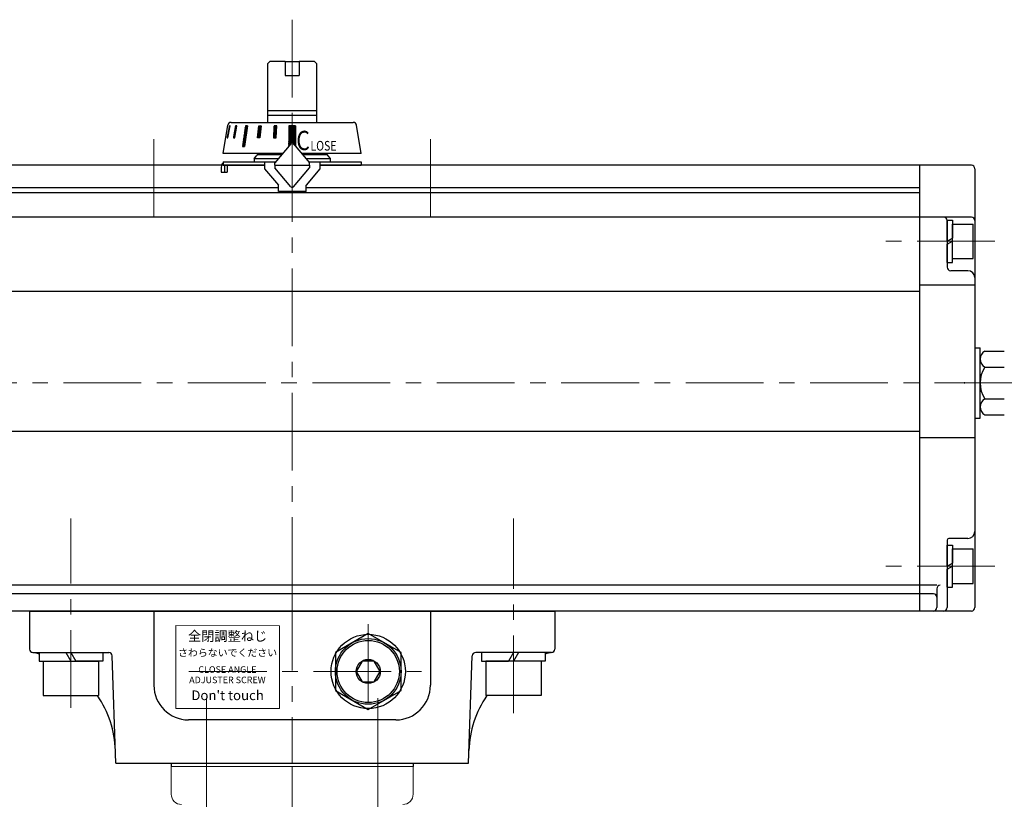
# Model space of a CAD drawing. Extents: x 2255 to 2931, y 422 to 1148.
# Drawn here: x 2404 to 2689, y 675 to 900 of the extents above; entities that cross this region are included whole.
import ezdxf

# ---------------------------------------------------------------- set-up
doc = ezdxf.new("R2010")
doc.units = 0
doc.header["$LTSCALE"] = 3
doc.header["$MEASUREMENT"] = 0
doc.linetypes.add('CENTER', pattern=[12, 9, -1, 1, -1])
doc.linetypes.add('中心線', pattern=[12, 7.5, -1.5, 1.5, -1.5])
doc.layers.get('0').update_dxf_attribs({"linetype": 'CONTINUOUS'})
doc.layers.get('Defpoints').update_dxf_attribs({"color": 252, "linetype": 'CONTINUOUS'})
for name, color, linetype, lineweight in [('1', 2, 'CONTINUOUS', 20), ('中心線', 4, '中心線', 13), ('７G_KQ2L06-02AS', 153, 'CONTINUOUS', 25)]:
    doc.layers.add(name, color=color, linetype=linetype, lineweight=lineweight)
doc.layers.add('2', color=7, linetype='CONTINUOUS')
doc.layers.add('シリンダ', color=85, linetype='CONTINUOUS')
doc.styles.add('MS_P_Gothic', font='MS PGothic.ttf')
doc.styles.get("Standard").update_dxf_attribs({"font": 'simplex.shx', "bigfont": 'BIGFONT.shx'})
doc.styles.add('丸ゴチック', font='HGRSMP.TTF')

# ---------------------------------------------------------------- blocks, each defined once
blk = doc.blocks.new('HSNH107S10')
for p, q in [((0, 9.2), (-2.5, 9.2)), ((-2.5, 9.2), (-2.5, 0)), ((0, 9.2), (0, 1.44)), ((-2.5, 8), (-12.5, 8)), ((-12.5, 8), (-12.5, -8)), ((-2.5, 8), (-2.5, -8)), ((0, 1.44), (-2.5, 0)), ((0, 0), (-2.5, -1.44)), ((0, 0), (0, -9.2)), ((-2.5, -9.2), (-2.5, -1.44)), ((-2.5, -8), (-12.5, -8)), ((0, -9.2), (-2.5, -9.2))]:
    blk.add_line(p, q)
at = {"flags": 3}
for tag, p in [('OBJNAME', (0, 0)), ('PARAM', (0, -1))]:
    blk.add_attdef(tag, p, '', height=1, dxfattribs=at)

msp = doc.modelspace()

# ---------------------------------------------------------------- linework, layer by layer
at = {"layer": '1', "linetype": 'CENTER', "lineweight": 13}
for p, q in [((2458.015, 692.297), (2458.015, 663.147)), ((2507.515, 692.297), (2507.515, 663.147)), ((2482.765, 444.337), (2482.765, 684.277))]:
    msp.add_line(p, q, dxfattribs=at)
at = {"layer": '1'}
for p, q in [((2447.765, 684.277), (2517.765, 684.277)), ((2447.765, 676.277), (2447.765, 684.277)), ((2517.765, 676.277), (2517.765, 684.277))]:
    msp.add_line(p, q, dxfattribs=at)
for centre, start, end in [((2450.765, 676.277), 180, 270), ((2514.765, 676.277), 270, 0)]:
    msp.add_arc(centre, 3, start, end, dxfattribs=at)
at = {"layer": '2'}
msp.add_line((2447.765, 685.277), (2517.765, 685.277), dxfattribs=at)
at = {"layer": 'Defpoints'}
msp.add_line((2680.265, 801.856), (2680.265, 788.699), dxfattribs=at)
at = {"layer": 'シリンダ'}
for p, q in [((2475.765, 887.777), (2476.265, 888.277)), ((2475.765, 870.677), (2475.765, 887.777)), ((2480.765, 888.277), (2476.265, 888.277)), ((2480.765, 888.277), (2480.765, 884.277)), ((2480.765, 888.277), (2484.765, 888.277)), ((2484.765, 888.277), (2484.765, 884.277)), ((2489.265, 888.277), (2484.765, 888.277)), ((2489.265, 888.277), (2489.765, 887.777)), ((2489.765, 887.777), (2489.765, 870.677)), ((2480.765, 884.277), (2484.765, 884.277)), ((2475.765, 874.127), (2489.765, 874.127)), ((2475.765, 872.777), (2489.765, 872.777)), ((2462.765, 861.677), (2464.131, 869.842)), ((2465.117, 870.677), (2500.413, 870.677)), ((2481.765, 869.676), (2481.765, 863.763)), ((2483.765, 869.676), (2481.765, 869.676)), ((2483.765, 869.676), (2483.765, 863.763)), ((2502.765, 861.677), (2501.399, 869.842)), ((2480.015, 861.677), (2462.765, 861.677)), ((2471.765, 860.277), (2472.472, 860.984)), ((2471.765, 860.277), (2478.84, 860.277)), ((2472.058, 860.57), (2472.472, 860.984)), ((2479.679, 861.277), (2472.765, 861.277)), ((2502.765, 861.677), (2485.516, 861.677)), ((2492.765, 861.277), (2485.851, 861.277)), ((2486.69, 860.277), (2493.765, 860.277)), ((2664.265, 858.277), (2664.265, 729.277)), ((2679.265, 858.277), (2664.265, 858.277)), ((2664.265, 858.277), (2664.265, 729.277)), ((2680.265, 857.277), (2680.265, 730.277)), ((2679.265, 843.277), (2664.265, 843.277)), ((2672.265, 836.277), (2672.265, 842.377)), ((2672.265, 842.377), (2673.765, 842.377)), ((2672.265, 842.277), (2672.265, 828.777)), ((2673.765, 842.377), (2673.765, 837.143)), ((2673.765, 841.277), (2679.765, 841.277)), ((2673.765, 831.277), (2673.765, 841.277)), ((2679.765, 831.277), (2679.765, 841.277)), ((2664.265, 839.277), (2664.265, 833.277)), ((2673.765, 833.277), (2673.765, 839.277)), ((2672.265, 836.277), (2673.765, 837.143)), ((2672.265, 835.411), (2673.765, 836.277)), ((2672.265, 830.177), (2672.265, 835.411)), ((2673.765, 830.177), (2673.765, 836.277)), ((2672.265, 830.177), (2673.765, 830.177)), ((2673.765, 831.277), (2679.765, 831.277)), ((2678.265, 827.777), (2673.265, 827.777)), ((2680.265, 823.619), (2664.265, 823.619)), ((2681.765, 785.127), (2681.765, 805.427)), ((2681.765, 785.127), (2681.765, 805.427)), ((2683.149, 804.515), (2688.781, 804.515)), ((2681.765, 788.349), (2681.765, 802.205)), ((2683.149, 799.896), (2688.781, 799.896)), ((2683.149, 790.658), (2688.781, 790.658)), ((2683.149, 786.039), (2688.781, 786.039)), ((2680.265, 779.426), (2664.265, 779.426)), ((2672.265, 749.777), (2672.265, 730.277)), ((2678.265, 750.277), (2672.765, 750.277)), ((2672.265, 742.277), (2672.265, 748.377)), ((2672.265, 748.377), (2673.765, 748.377)), ((2673.765, 748.377), (2673.765, 743.143)), ((2673.765, 747.277), (2679.765, 747.277)), ((2673.765, 737.277), (2673.765, 747.277)), ((2679.765, 737.277), (2679.765, 747.277)), ((2672.265, 742.277), (2673.765, 743.143)), ((2672.265, 741.411), (2673.765, 742.277)), ((2672.265, 736.177), (2672.265, 741.411)), ((2673.765, 736.177), (2673.765, 742.277)), ((2669.265, 735.739), (2669.265, 730.277)), ((2672.265, 736.177), (2673.765, 736.177)), ((2673.765, 737.277), (2679.765, 737.277)), ((2679.265, 729.277), (2664.265, 729.277)), ((2504.765, 722.747), (2495.265, 717.262)), ((2514.265, 717.262), (2504.765, 722.747)), ((2495.265, 717.262), (2495.265, 706.292)), ((2514.265, 706.292), (2514.265, 717.262)), ((2495.265, 706.292), (2504.765, 700.807)), ((2504.765, 700.807), (2514.265, 706.292)), ((2447.765, 685.277), (2447.765, 684.277)), ((2517.765, 685.277), (2517.765, 684.277))]:
    msp.add_line(p, q, dxfattribs=at)
at = {"layer": 'シリンダ', "ltscale": 2}
for p, q in [((2464.603, 869.677), (2463.927, 866.177)), ((2464.134, 866.177), (2464.81, 869.677)), ((2464.609, 868.637), (2464.436, 868.811)), ((2464.616, 868.675), (2464.443, 868.848)), ((2464.624, 868.713), (2464.45, 868.886)), ((2464.631, 868.75), (2464.457, 868.924)), ((2464.638, 868.788), (2464.465, 868.961)), ((2464.645, 868.825), (2464.472, 868.999)), ((2464.653, 868.863), (2464.479, 869.037)), ((2464.66, 868.901), (2464.486, 869.074)), ((2464.667, 868.938), (2464.494, 869.112)), ((2464.674, 868.976), (2464.501, 869.149)), ((2464.682, 869.014), (2464.508, 869.187)), ((2464.689, 869.051), (2464.515, 869.225)), ((2464.696, 869.089), (2464.523, 869.262)), ((2464.704, 869.126), (2464.53, 869.3)), ((2464.711, 869.164), (2464.537, 869.338)), ((2464.718, 869.202), (2464.545, 869.375)), ((2464.725, 869.239), (2464.552, 869.413)), ((2464.733, 869.277), (2464.559, 869.451)), ((2464.74, 869.315), (2464.566, 869.488)), ((2464.747, 869.352), (2464.574, 869.526)), ((2464.754, 869.39), (2464.581, 869.563)), ((2464.762, 869.428), (2464.588, 869.601)), ((2464.769, 869.465), (2464.595, 869.639)), ((2464.81, 869.677), (2464.603, 869.677)), ((2464.776, 869.503), (2464.603, 869.676)), ((2464.784, 869.54), (2464.647, 869.677)), ((2464.791, 869.578), (2464.692, 869.677)), ((2464.798, 869.616), (2464.737, 869.677)), ((2464.805, 869.653), (2464.782, 869.677)), ((2466.374, 869.677), (2465.768, 866.177)), ((2466.168, 866.177), (2466.774, 869.677)), ((2466.566, 868.476), (2466.225, 868.817)), ((2466.573, 868.515), (2466.232, 868.855)), ((2466.579, 868.553), (2466.238, 868.894)), ((2466.586, 868.591), (2466.245, 868.932)), ((2466.593, 868.629), (2466.252, 868.97)), ((2466.599, 868.668), (2466.258, 869.009)), ((2466.606, 868.706), (2466.265, 869.047)), ((2466.613, 868.744), (2466.272, 869.085)), ((2466.619, 868.782), (2466.278, 869.123)), ((2466.626, 868.821), (2466.285, 869.162)), ((2466.632, 868.859), (2466.291, 869.2)), ((2466.639, 868.897), (2466.298, 869.238)), ((2466.646, 868.936), (2466.305, 869.276)), ((2466.652, 868.974), (2466.311, 869.315)), ((2466.659, 869.012), (2466.318, 869.353)), ((2466.666, 869.05), (2466.325, 869.391)), ((2466.672, 869.089), (2466.331, 869.43)), ((2466.679, 869.127), (2466.338, 869.468)), ((2466.685, 869.165), (2466.345, 869.506)), ((2466.692, 869.203), (2466.351, 869.544)), ((2466.699, 869.242), (2466.358, 869.583)), ((2466.705, 869.28), (2466.364, 869.621)), ((2466.712, 869.318), (2466.371, 869.659)), ((2466.774, 869.677), (2466.374, 869.677)), ((2466.719, 869.357), (2466.398, 869.677)), ((2466.725, 869.395), (2466.443, 869.677)), ((2466.732, 869.433), (2466.488, 869.677)), ((2466.738, 869.471), (2466.533, 869.677)), ((2466.745, 869.51), (2466.578, 869.677)), ((2466.752, 869.548), (2466.623, 869.677)), ((2466.758, 869.586), (2466.667, 869.677)), ((2466.765, 869.624), (2466.712, 869.677)), ((2466.772, 869.663), (2466.757, 869.677)), ((2469.262, 869.677), (2468.414, 863.677)), ((2469.828, 869.677), (2468.979, 863.677)), ((2469.637, 868.324), (2469.141, 868.82)), ((2469.642, 868.364), (2469.147, 868.859)), ((2469.648, 868.403), (2469.152, 868.899)), ((2469.653, 868.442), (2469.158, 868.938)), ((2469.659, 868.482), (2469.163, 868.977)), ((2469.665, 868.521), (2469.169, 869.017)), ((2469.67, 868.56), (2469.175, 869.056)), ((2469.676, 868.6), (2469.18, 869.095)), ((2469.681, 868.639), (2469.186, 869.135)), ((2469.687, 868.678), (2469.191, 869.174)), ((2469.692, 868.718), (2469.197, 869.213)), ((2469.698, 868.757), (2469.202, 869.253)), ((2469.703, 868.796), (2469.208, 869.292)), ((2469.709, 868.836), (2469.213, 869.331)), ((2469.715, 868.875), (2469.219, 869.371)), ((2469.72, 868.914), (2469.225, 869.41)), ((2469.726, 868.954), (2469.23, 869.449)), ((2469.731, 868.993), (2469.236, 869.489)), ((2469.737, 869.032), (2469.241, 869.528)), ((2469.742, 869.072), (2469.247, 869.567)), ((2469.748, 869.111), (2469.252, 869.607)), ((2469.754, 869.15), (2469.258, 869.646)), ((2469.828, 869.677), (2469.262, 869.677)), ((2469.759, 869.19), (2469.272, 869.677)), ((2469.765, 869.229), (2469.317, 869.677)), ((2469.77, 869.268), (2469.362, 869.677)), ((2469.776, 869.308), (2469.406, 869.677)), ((2469.781, 869.347), (2469.451, 869.677)), ((2469.787, 869.386), (2469.496, 869.677)), ((2469.793, 869.426), (2469.541, 869.677)), ((2469.798, 869.465), (2469.586, 869.677)), ((2469.804, 869.504), (2469.631, 869.677)), ((2469.809, 869.544), (2469.676, 869.677)), ((2469.815, 869.583), (2469.721, 869.677)), ((2469.82, 869.622), (2469.766, 869.677)), ((2469.826, 869.662), (2469.811, 869.677)), ((2472.721, 866.177), (2473.071, 869.677)), ((2473.612, 868.165), (2472.983, 868.795)), ((2473.617, 868.206), (2472.987, 868.836)), ((2473.621, 868.247), (2472.991, 868.877)), ((2473.625, 868.288), (2472.995, 868.917)), ((2473.629, 868.328), (2472.999, 868.958)), ((2473.633, 868.369), (2473.003, 868.999)), ((2473.637, 868.41), (2473.007, 869.04)), ((2473.641, 868.451), (2473.011, 869.081)), ((2473.645, 868.492), (2473.015, 869.122)), ((2473.649, 868.533), (2473.019, 869.162)), ((2473.653, 868.573), (2473.023, 869.203)), ((2473.657, 868.614), (2473.028, 869.244)), ((2473.661, 868.655), (2473.032, 869.285)), ((2473.665, 868.696), (2473.036, 869.326)), ((2473.67, 868.737), (2473.04, 869.366)), ((2473.674, 868.777), (2473.044, 869.407)), ((2473.678, 868.818), (2473.048, 869.448)), ((2473.682, 868.859), (2473.052, 869.489)), ((2473.686, 868.9), (2473.056, 869.53)), ((2473.69, 868.941), (2473.06, 869.571)), ((2473.694, 868.982), (2473.064, 869.611)), ((2473.698, 869.022), (2473.068, 869.652)), ((2473.071, 869.677), (2473.764, 869.677)), ((2473.702, 869.063), (2473.088, 869.677)), ((2473.706, 869.104), (2473.133, 869.677)), ((2473.71, 869.145), (2473.178, 869.677)), ((2473.714, 869.186), (2473.223, 869.677)), ((2473.719, 869.226), (2473.268, 869.677)), ((2473.723, 869.267), (2473.313, 869.677)), ((2473.727, 869.308), (2473.358, 869.677)), ((2473.731, 869.349), (2473.403, 869.677)), ((2473.764, 869.677), (2473.414, 866.177)), ((2473.735, 869.39), (2473.448, 869.677)), ((2473.739, 869.431), (2473.492, 869.677)), ((2473.743, 869.471), (2473.537, 869.677)), ((2473.747, 869.512), (2473.582, 869.677)), ((2473.751, 869.553), (2473.627, 869.677)), ((2473.755, 869.594), (2473.672, 869.677)), ((2473.759, 869.635), (2473.717, 869.677)), ((2473.763, 869.675), (2473.762, 869.677)), ((2477.54, 869.677), (2477.359, 866.177)), ((2478.23, 868.082), (2477.495, 868.817)), ((2478.232, 868.125), (2477.498, 868.86)), ((2478.235, 868.168), (2477.5, 868.903)), ((2478.237, 868.211), (2477.502, 868.945)), ((2478.239, 868.253), (2477.504, 868.988)), ((2478.241, 868.296), (2477.506, 869.031)), ((2478.243, 868.339), (2477.509, 869.073)), ((2478.246, 868.381), (2477.511, 869.116)), ((2478.248, 868.424), (2477.513, 869.159)), ((2478.25, 868.467), (2477.515, 869.201)), ((2478.252, 868.509), (2477.517, 869.244)), ((2478.254, 868.552), (2477.52, 869.287)), ((2478.257, 868.595), (2477.522, 869.329)), ((2478.259, 868.637), (2477.524, 869.372)), ((2478.261, 868.68), (2477.526, 869.415)), ((2478.263, 868.723), (2477.529, 869.458)), ((2478.265, 868.766), (2477.531, 869.5)), ((2478.268, 868.808), (2477.533, 869.543)), ((2478.27, 868.851), (2477.535, 869.586)), ((2478.272, 868.894), (2477.537, 869.628)), ((2478.313, 869.677), (2477.54, 869.677)), ((2478.274, 868.936), (2477.54, 869.671)), ((2478.277, 868.979), (2477.578, 869.677)), ((2478.279, 869.022), (2477.623, 869.677)), ((2478.281, 869.064), (2477.668, 869.677)), ((2478.283, 869.107), (2477.713, 869.677)), ((2478.285, 869.15), (2477.758, 869.677)), ((2478.288, 869.192), (2477.803, 869.677)), ((2478.29, 869.235), (2477.848, 869.677)), ((2478.292, 869.278), (2477.893, 869.677)), ((2478.294, 869.321), (2477.938, 869.677)), ((2478.296, 869.363), (2477.983, 869.677)), ((2478.299, 869.406), (2478.027, 869.677)), ((2478.301, 869.449), (2478.072, 869.677)), ((2478.303, 869.491), (2478.117, 869.677)), ((2478.131, 866.177), (2478.313, 869.677)), ((2478.305, 869.534), (2478.162, 869.677)), ((2478.307, 869.577), (2478.207, 869.677)), ((2478.31, 869.619), (2478.252, 869.677)), ((2478.312, 869.662), (2478.297, 869.677)), ((2483.765, 867.666), (2481.765, 869.666)), ((2483.765, 867.621), (2481.765, 869.621)), ((2483.765, 867.576), (2481.765, 869.576)), ((2483.765, 867.532), (2481.765, 869.532)), ((2483.765, 867.487), (2481.765, 869.487)), ((2483.765, 867.442), (2481.765, 869.442)), ((2483.765, 867.397), (2481.765, 869.397)), ((2483.765, 867.352), (2481.765, 869.352)), ((2483.765, 867.307), (2481.765, 869.307)), ((2483.765, 867.262), (2481.765, 869.262)), ((2483.765, 867.217), (2481.765, 869.217)), ((2483.765, 867.172), (2481.765, 869.172)), ((2483.765, 867.127), (2481.765, 869.127)), ((2483.765, 867.083), (2481.765, 869.083)), ((2483.765, 867.038), (2481.765, 869.038)), ((2483.765, 866.993), (2481.765, 868.993)), ((2483.765, 866.948), (2481.765, 868.948)), ((2483.765, 866.903), (2481.765, 868.903)), ((2483.765, 866.858), (2481.765, 868.858)), ((2483.765, 866.813), (2481.765, 868.813)), ((2483.765, 867.711), (2481.801, 869.676)), ((2483.765, 867.756), (2481.846, 869.676)), ((2483.765, 867.801), (2481.89, 869.676)), ((2483.765, 867.846), (2481.935, 869.676)), ((2483.765, 867.891), (2481.98, 869.676)), ((2483.765, 867.936), (2482.025, 869.676)), ((2483.765, 867.981), (2482.07, 869.676)), ((2483.765, 868.025), (2482.115, 869.676)), ((2483.765, 868.07), (2482.16, 869.676)), ((2483.765, 868.115), (2482.205, 869.676)), ((2483.765, 868.16), (2482.25, 869.676)), ((2483.765, 868.205), (2482.295, 869.676)), ((2483.765, 868.25), (2482.339, 869.676)), ((2483.765, 868.295), (2482.384, 869.676)), ((2483.765, 868.34), (2482.429, 869.676)), ((2483.765, 868.385), (2482.474, 869.676)), ((2483.765, 868.43), (2482.519, 869.676)), ((2483.765, 868.474), (2482.564, 869.676)), ((2483.765, 868.519), (2482.609, 869.676)), ((2483.765, 868.564), (2482.654, 869.676)), ((2483.765, 868.609), (2482.699, 869.676)), ((2483.765, 868.654), (2482.744, 869.676)), ((2483.765, 868.699), (2482.789, 869.676)), ((2483.765, 868.744), (2482.833, 869.676)), ((2483.765, 868.789), (2482.878, 869.676)), ((2483.765, 868.834), (2482.923, 869.676)), ((2483.765, 868.879), (2482.968, 869.676)), ((2483.765, 868.923), (2483.013, 869.676)), ((2483.765, 868.968), (2483.058, 869.676)), ((2483.765, 869.013), (2483.103, 869.676)), ((2483.765, 869.058), (2483.148, 869.676)), ((2483.765, 869.103), (2483.193, 869.676)), ((2483.765, 869.148), (2483.238, 869.676)), ((2483.765, 869.193), (2483.282, 869.676)), ((2483.765, 869.238), (2483.327, 869.676)), ((2483.765, 869.283), (2483.372, 869.676)), ((2483.765, 869.328), (2483.417, 869.676)), ((2483.765, 869.373), (2483.462, 869.676)), ((2483.765, 869.417), (2483.507, 869.676)), ((2483.765, 869.462), (2483.552, 869.676)), ((2483.765, 869.507), (2483.597, 869.676)), ((2483.765, 869.552), (2483.642, 869.676)), ((2483.765, 869.597), (2483.687, 869.676)), ((2483.765, 869.642), (2483.731, 869.676)), ((2463.927, 866.177), (2464.134, 866.177)), ((2463.971, 866.177), (2463.934, 866.214)), ((2464.016, 866.177), (2463.941, 866.252)), ((2464.061, 866.177), (2463.948, 866.29)), ((2464.106, 866.177), (2463.956, 866.327)), ((2464.136, 866.191), (2463.963, 866.365)), ((2464.144, 866.229), (2463.97, 866.402)), ((2464.151, 866.267), (2463.977, 866.44)), ((2464.158, 866.304), (2463.985, 866.478)), ((2464.166, 866.342), (2463.992, 866.515)), ((2464.173, 866.379), (2463.999, 866.553)), ((2464.18, 866.417), (2464.007, 866.591)), ((2464.187, 866.455), (2464.014, 866.628)), ((2464.195, 866.492), (2464.021, 866.666)), ((2464.202, 866.53), (2464.028, 866.703)), ((2464.209, 866.568), (2464.036, 866.741)), ((2464.216, 866.605), (2464.043, 866.779)), ((2464.224, 866.643), (2464.05, 866.816)), ((2464.231, 866.68), (2464.057, 866.854)), ((2464.238, 866.718), (2464.065, 866.892)), ((2464.246, 866.756), (2464.072, 866.929)), ((2464.253, 866.793), (2464.079, 866.967)), ((2464.26, 866.831), (2464.087, 867.005)), ((2464.267, 866.869), (2464.094, 867.042)), ((2464.275, 866.906), (2464.101, 867.08)), ((2464.282, 866.944), (2464.108, 867.117)), ((2464.289, 866.982), (2464.116, 867.155)), ((2464.296, 867.019), (2464.123, 867.193)), ((2464.304, 867.057), (2464.13, 867.23)), ((2464.311, 867.094), (2464.137, 867.268)), ((2464.318, 867.132), (2464.145, 867.306)), ((2464.325, 867.17), (2464.152, 867.343)), ((2464.333, 867.207), (2464.159, 867.381)), ((2464.34, 867.245), (2464.167, 867.418)), ((2464.347, 867.283), (2464.174, 867.456)), ((2464.355, 867.32), (2464.181, 867.494)), ((2464.362, 867.358), (2464.188, 867.531)), ((2464.369, 867.395), (2464.196, 867.569)), ((2464.376, 867.433), (2464.203, 867.607)), ((2464.384, 867.471), (2464.21, 867.644)), ((2464.391, 867.508), (2464.217, 867.682)), ((2464.398, 867.546), (2464.225, 867.72)), ((2464.405, 867.584), (2464.232, 867.757)), ((2464.413, 867.621), (2464.239, 867.795)), ((2464.42, 867.659), (2464.246, 867.832)), ((2464.427, 867.697), (2464.254, 867.87)), ((2464.435, 867.734), (2464.261, 867.908)), ((2464.442, 867.772), (2464.268, 867.945)), ((2464.449, 867.809), (2464.276, 867.983)), ((2464.456, 867.847), (2464.283, 868.021)), ((2464.464, 867.885), (2464.29, 868.058)), ((2464.471, 867.922), (2464.297, 868.096)), ((2464.478, 867.96), (2464.305, 868.133)), ((2464.485, 867.998), (2464.312, 868.171)), ((2464.493, 868.035), (2464.319, 868.209)), ((2464.5, 868.073), (2464.326, 868.246)), ((2464.507, 868.11), (2464.334, 868.284)), ((2464.515, 868.148), (2464.341, 868.322)), ((2464.522, 868.186), (2464.348, 868.359)), ((2464.529, 868.223), (2464.356, 868.397)), ((2464.536, 868.261), (2464.363, 868.435)), ((2464.544, 868.299), (2464.37, 868.472)), ((2464.551, 868.336), (2464.377, 868.51)), ((2464.558, 868.374), (2464.385, 868.547)), ((2464.565, 868.411), (2464.392, 868.585)), ((2464.573, 868.449), (2464.399, 868.623)), ((2464.58, 868.487), (2464.406, 868.66)), ((2464.587, 868.524), (2464.414, 868.698)), ((2464.594, 868.562), (2464.421, 868.736)), ((2464.602, 868.6), (2464.428, 868.773)), ((2465.768, 866.177), (2466.168, 866.177)), ((2465.812, 866.177), (2465.774, 866.215)), ((2465.857, 866.177), (2465.781, 866.253)), ((2465.902, 866.177), (2465.788, 866.291)), ((2465.947, 866.177), (2465.794, 866.33)), ((2465.992, 866.177), (2465.801, 866.368)), ((2466.037, 866.177), (2465.807, 866.406)), ((2466.081, 866.177), (2465.814, 866.444)), ((2466.126, 866.177), (2465.821, 866.483)), ((2466.168, 866.18), (2465.827, 866.521)), ((2466.175, 866.218), (2465.834, 866.559)), ((2466.182, 866.257), (2465.841, 866.597)), ((2466.188, 866.295), (2465.847, 866.636)), ((2466.195, 866.333), (2465.854, 866.674)), ((2466.201, 866.371), (2465.861, 866.712)), ((2466.208, 866.41), (2465.867, 866.751)), ((2466.215, 866.448), (2465.874, 866.789)), ((2466.221, 866.486), (2465.88, 866.827)), ((2466.228, 866.524), (2465.887, 866.865)), ((2466.235, 866.563), (2465.894, 866.904)), ((2466.241, 866.601), (2465.9, 866.942)), ((2466.248, 866.639), (2465.907, 866.98)), ((2466.255, 866.677), (2465.914, 867.018)), ((2466.261, 866.716), (2465.92, 867.057)), ((2466.268, 866.754), (2465.927, 867.095)), ((2466.274, 866.792), (2465.933, 867.133)), ((2466.281, 866.831), (2465.94, 867.172)), ((2466.288, 866.869), (2465.947, 867.21)), ((2466.294, 866.907), (2465.953, 867.248)), ((2466.301, 866.945), (2465.96, 867.286)), ((2466.308, 866.984), (2465.967, 867.325)), ((2466.314, 867.022), (2465.973, 867.363)), ((2466.321, 867.06), (2465.98, 867.401)), ((2466.327, 867.098), (2465.987, 867.439)), ((2466.334, 867.137), (2465.993, 867.478)), ((2466.341, 867.175), (2466, 867.516)), ((2466.347, 867.213), (2466.006, 867.554)), ((2466.354, 867.252), (2466.013, 867.593)), ((2466.361, 867.29), (2466.02, 867.631)), ((2466.367, 867.328), (2466.026, 867.669)), ((2466.374, 867.366), (2466.033, 867.707)), ((2466.38, 867.405), (2466.04, 867.746)), ((2466.387, 867.443), (2466.046, 867.784)), ((2466.394, 867.481), (2466.053, 867.822)), ((2466.4, 867.519), (2466.059, 867.86)), ((2466.407, 867.558), (2466.066, 867.899)), ((2466.414, 867.596), (2466.073, 867.937)), ((2466.42, 867.634), (2466.079, 867.975)), ((2466.427, 867.673), (2466.086, 868.014)), ((2466.434, 867.711), (2466.093, 868.052)), ((2466.44, 867.749), (2466.099, 868.09)), ((2466.447, 867.787), (2466.106, 868.128)), ((2466.453, 867.826), (2466.112, 868.167)), ((2466.46, 867.864), (2466.119, 868.205)), ((2466.467, 867.902), (2466.126, 868.243)), ((2466.473, 867.94), (2466.132, 868.281)), ((2466.48, 867.979), (2466.139, 868.32)), ((2466.487, 868.017), (2466.146, 868.358)), ((2466.493, 868.055), (2466.152, 868.396)), ((2466.5, 868.094), (2466.159, 868.434)), ((2466.506, 868.132), (2466.166, 868.473)), ((2466.513, 868.17), (2466.172, 868.511)), ((2466.52, 868.208), (2466.179, 868.549)), ((2466.526, 868.247), (2466.185, 868.588)), ((2466.533, 868.285), (2466.192, 868.626)), ((2466.54, 868.323), (2466.199, 868.664)), ((2466.546, 868.361), (2466.205, 868.702)), ((2466.553, 868.4), (2466.212, 868.741)), ((2466.559, 868.438), (2466.219, 868.779)), ((2469.231, 865.453), (2468.735, 865.948)), ((2469.236, 865.492), (2468.741, 865.988)), ((2469.242, 865.531), (2468.746, 866.027)), ((2469.247, 865.571), (2468.752, 866.066)), ((2469.253, 865.61), (2468.757, 866.106)), ((2469.258, 865.649), (2468.763, 866.145)), ((2469.264, 865.689), (2468.768, 866.184)), ((2469.269, 865.728), (2468.774, 866.224)), ((2469.275, 865.767), (2468.779, 866.263)), ((2469.281, 865.807), (2468.785, 866.302)), ((2469.286, 865.846), (2468.791, 866.342)), ((2469.292, 865.885), (2468.796, 866.381)), ((2469.297, 865.925), (2468.802, 866.42)), ((2469.303, 865.964), (2468.807, 866.46)), ((2469.308, 866.003), (2468.813, 866.499)), ((2469.314, 866.043), (2468.818, 866.538)), ((2469.32, 866.082), (2468.824, 866.578)), ((2469.325, 866.121), (2468.83, 866.617)), ((2469.331, 866.161), (2468.835, 866.656)), ((2469.336, 866.2), (2468.841, 866.696)), ((2469.342, 866.239), (2468.846, 866.735)), ((2469.347, 866.279), (2468.852, 866.774)), ((2469.353, 866.318), (2468.857, 866.814)), ((2469.359, 866.357), (2468.863, 866.853)), ((2469.364, 866.397), (2468.868, 866.892)), ((2469.37, 866.436), (2468.874, 866.932)), ((2469.375, 866.475), (2468.88, 866.971)), ((2469.381, 866.515), (2468.885, 867.01)), ((2469.386, 866.554), (2468.891, 867.05)), ((2469.392, 866.593), (2468.896, 867.089)), ((2469.397, 866.633), (2468.902, 867.128)), ((2469.403, 866.672), (2468.907, 867.168)), ((2469.409, 866.711), (2468.913, 867.207)), ((2469.414, 866.751), (2468.919, 867.246)), ((2469.42, 866.79), (2468.924, 867.286)), ((2469.425, 866.829), (2468.93, 867.325)), ((2469.431, 866.869), (2468.935, 867.364)), ((2469.436, 866.908), (2468.941, 867.404)), ((2469.442, 866.947), (2468.946, 867.443)), ((2469.448, 866.987), (2468.952, 867.482)), ((2469.453, 867.026), (2468.958, 867.522)), ((2469.459, 867.065), (2468.963, 867.561)), ((2469.464, 867.105), (2468.969, 867.6)), ((2469.47, 867.144), (2468.974, 867.64)), ((2469.475, 867.183), (2468.98, 867.679)), ((2469.481, 867.223), (2468.985, 867.718)), ((2469.486, 867.262), (2468.991, 867.758)), ((2469.492, 867.301), (2468.996, 867.797)), ((2469.498, 867.341), (2469.002, 867.836)), ((2469.503, 867.38), (2469.008, 867.876)), ((2469.509, 867.419), (2469.013, 867.915)), ((2469.514, 867.459), (2469.019, 867.954)), ((2469.52, 867.498), (2469.024, 867.994)), ((2469.525, 867.538), (2469.03, 868.033)), ((2469.531, 867.577), (2469.035, 868.072)), ((2469.537, 867.616), (2469.041, 868.112)), ((2469.542, 867.656), (2469.047, 868.151)), ((2469.548, 867.695), (2469.052, 868.19)), ((2469.553, 867.734), (2469.058, 868.23)), ((2469.559, 867.774), (2469.063, 868.269)), ((2469.564, 867.813), (2469.069, 868.308)), ((2469.57, 867.852), (2469.074, 868.348)), ((2469.576, 867.892), (2469.08, 868.387)), ((2469.581, 867.931), (2469.085, 868.426)), ((2469.587, 867.97), (2469.091, 868.466)), ((2469.592, 868.01), (2469.097, 868.505)), ((2469.598, 868.049), (2469.102, 868.544)), ((2469.603, 868.088), (2469.108, 868.584)), ((2469.609, 868.128), (2469.113, 868.623)), ((2469.614, 868.167), (2469.119, 868.662)), ((2469.62, 868.206), (2469.124, 868.702)), ((2469.626, 868.246), (2469.13, 868.741)), ((2469.631, 868.285), (2469.136, 868.78)), ((2472.727, 866.177), (2472.721, 866.183)), ((2473.414, 866.177), (2472.721, 866.177)), ((2472.772, 866.177), (2472.725, 866.223)), ((2472.817, 866.177), (2472.729, 866.264)), ((2472.862, 866.177), (2472.734, 866.305)), ((2472.906, 866.177), (2472.738, 866.346)), ((2472.951, 866.177), (2472.742, 866.387)), ((2472.996, 866.177), (2472.746, 866.427)), ((2473.041, 866.177), (2472.75, 866.468)), ((2473.086, 866.177), (2472.754, 866.509)), ((2473.131, 866.177), (2472.758, 866.55)), ((2473.176, 866.177), (2472.762, 866.591)), ((2473.221, 866.177), (2472.766, 866.632)), ((2473.266, 866.177), (2472.77, 866.672)), ((2473.311, 866.177), (2472.774, 866.713)), ((2473.355, 866.177), (2472.778, 866.754)), ((2473.4, 866.177), (2472.783, 866.795)), ((2473.416, 866.206), (2472.787, 866.836)), ((2473.421, 866.247), (2472.791, 866.876)), ((2473.425, 866.287), (2472.795, 866.917)), ((2473.429, 866.328), (2472.799, 866.958)), ((2473.433, 866.369), (2472.803, 866.999)), ((2473.437, 866.41), (2472.807, 867.04)), ((2473.441, 866.451), (2472.811, 867.081)), ((2473.445, 866.492), (2472.815, 867.121)), ((2473.449, 866.532), (2472.819, 867.162)), ((2473.453, 866.573), (2472.823, 867.203)), ((2473.457, 866.614), (2472.827, 867.244)), ((2473.461, 866.655), (2472.832, 867.285)), ((2473.465, 866.696), (2472.836, 867.325)), ((2473.47, 866.736), (2472.84, 867.366)), ((2473.474, 866.777), (2472.844, 867.407)), ((2473.478, 866.818), (2472.848, 867.448)), ((2473.482, 866.859), (2472.852, 867.489)), ((2473.486, 866.9), (2472.856, 867.53)), ((2473.49, 866.941), (2472.86, 867.57)), ((2473.494, 866.981), (2472.864, 867.611)), ((2473.498, 867.022), (2472.868, 867.652)), ((2473.502, 867.063), (2472.872, 867.693)), ((2473.506, 867.104), (2472.876, 867.734)), ((2473.51, 867.145), (2472.881, 867.774)), ((2473.514, 867.185), (2472.885, 867.815)), ((2473.519, 867.226), (2472.889, 867.856)), ((2473.523, 867.267), (2472.893, 867.897)), ((2473.527, 867.308), (2472.897, 867.938)), ((2473.531, 867.349), (2472.901, 867.979)), ((2473.535, 867.39), (2472.905, 868.019)), ((2473.539, 867.43), (2472.909, 868.06)), ((2473.543, 867.471), (2472.913, 868.101)), ((2473.547, 867.512), (2472.917, 868.142)), ((2473.551, 867.553), (2472.921, 868.183)), ((2473.555, 867.594), (2472.925, 868.224)), ((2473.559, 867.634), (2472.93, 868.264)), ((2473.563, 867.675), (2472.934, 868.305)), ((2473.568, 867.716), (2472.938, 868.346)), ((2473.572, 867.757), (2472.942, 868.387)), ((2473.576, 867.798), (2472.946, 868.428)), ((2473.58, 867.839), (2472.95, 868.468)), ((2473.584, 867.879), (2472.954, 868.509)), ((2473.588, 867.92), (2472.958, 868.55)), ((2473.592, 867.961), (2472.962, 868.591)), ((2473.596, 868.002), (2472.966, 868.632)), ((2473.6, 868.043), (2472.97, 868.673)), ((2473.604, 868.084), (2472.974, 868.713)), ((2473.608, 868.124), (2472.979, 868.754)), ((2477.359, 866.177), (2478.131, 866.177)), ((2477.397, 866.177), (2477.361, 866.213)), ((2477.441, 866.177), (2477.363, 866.256)), ((2477.486, 866.177), (2477.365, 866.298)), ((2477.531, 866.177), (2477.367, 866.341)), ((2477.576, 866.177), (2477.369, 866.384)), ((2477.621, 866.177), (2477.372, 866.426)), ((2477.666, 866.177), (2477.374, 866.469)), ((2477.711, 866.177), (2477.376, 866.512)), ((2477.756, 866.177), (2477.378, 866.555)), ((2477.801, 866.177), (2477.38, 866.597)), ((2477.846, 866.177), (2477.383, 866.64)), ((2477.89, 866.177), (2477.385, 866.683)), ((2477.935, 866.177), (2477.387, 866.725)), ((2477.98, 866.177), (2477.389, 866.768)), ((2478.025, 866.177), (2477.392, 866.811)), ((2478.07, 866.177), (2477.394, 866.853)), ((2478.115, 866.177), (2477.396, 866.896)), ((2478.133, 866.204), (2477.398, 866.939)), ((2478.135, 866.247), (2477.4, 866.981)), ((2478.137, 866.289), (2477.403, 867.024)), ((2478.139, 866.332), (2477.405, 867.067)), ((2478.142, 866.375), (2477.407, 867.11)), ((2478.144, 866.418), (2477.409, 867.152)), ((2478.146, 866.46), (2477.411, 867.195)), ((2478.148, 866.503), (2477.414, 867.238)), ((2478.151, 866.546), (2477.416, 867.28)), ((2478.153, 866.588), (2477.418, 867.323)), ((2478.155, 866.631), (2477.42, 867.366)), ((2478.157, 866.674), (2477.422, 867.408)), ((2478.159, 866.716), (2477.425, 867.451)), ((2478.162, 866.759), (2477.427, 867.494)), ((2478.164, 866.802), (2477.429, 867.536)), ((2478.166, 866.844), (2477.431, 867.579)), ((2478.168, 866.887), (2477.434, 867.622)), ((2478.17, 866.93), (2477.436, 867.665)), ((2478.173, 866.973), (2477.438, 867.707)), ((2478.175, 867.015), (2477.44, 867.75)), ((2478.177, 867.058), (2477.442, 867.793)), ((2478.179, 867.101), (2477.445, 867.835)), ((2478.181, 867.143), (2477.447, 867.878)), ((2478.184, 867.186), (2477.449, 867.921)), ((2478.186, 867.229), (2477.451, 867.963)), ((2478.188, 867.271), (2477.453, 868.006)), ((2478.19, 867.314), (2477.456, 868.049)), ((2478.193, 867.357), (2477.458, 868.091)), ((2478.195, 867.399), (2477.46, 868.134)), ((2478.197, 867.442), (2477.462, 868.177)), ((2478.199, 867.485), (2477.464, 868.22)), ((2478.201, 867.528), (2477.467, 868.262)), ((2478.204, 867.57), (2477.469, 868.305)), ((2478.206, 867.613), (2477.471, 868.348)), ((2478.208, 867.656), (2477.473, 868.39)), ((2478.21, 867.698), (2477.476, 868.433)), ((2478.212, 867.741), (2477.478, 868.476)), ((2478.215, 867.784), (2477.48, 868.518)), ((2478.217, 867.826), (2477.482, 868.561)), ((2478.219, 867.869), (2477.484, 868.604)), ((2478.221, 867.912), (2477.487, 868.646)), ((2478.223, 867.954), (2477.489, 868.689)), ((2478.226, 867.997), (2477.491, 868.732)), ((2478.228, 868.04), (2477.493, 868.775)), ((2483.765, 866.768), (2481.765, 868.768)), ((2483.765, 866.723), (2481.765, 868.723)), ((2483.765, 866.678), (2481.765, 868.678)), ((2483.765, 866.634), (2481.765, 868.634)), ((2483.765, 866.589), (2481.765, 868.589)), ((2483.765, 866.544), (2481.765, 868.544)), ((2483.765, 866.499), (2481.765, 868.499)), ((2483.765, 866.454), (2481.765, 868.454)), ((2483.765, 866.409), (2481.765, 868.409)), ((2483.765, 866.364), (2481.765, 868.364)), ((2483.765, 866.319), (2481.765, 868.319)), ((2483.765, 866.274), (2481.765, 868.274)), ((2483.765, 866.229), (2481.765, 868.229)), ((2483.765, 866.185), (2481.765, 868.185)), ((2483.765, 866.14), (2481.765, 868.14)), ((2483.765, 866.095), (2481.765, 868.095)), ((2483.765, 866.05), (2481.765, 868.05)), ((2483.765, 866.005), (2481.765, 868.005)), ((2483.765, 865.96), (2481.765, 867.96)), ((2483.765, 865.915), (2481.765, 867.915)), ((2483.765, 865.87), (2481.765, 867.87)), ((2483.765, 865.825), (2481.765, 867.825)), ((2483.765, 865.78), (2481.765, 867.78)), ((2483.765, 865.735), (2481.765, 867.735)), ((2483.765, 865.691), (2481.765, 867.691)), ((2483.765, 865.646), (2481.765, 867.646)), ((2483.765, 865.601), (2481.765, 867.601)), ((2483.765, 865.556), (2481.765, 867.556)), ((2483.765, 865.511), (2481.765, 867.511)), ((2483.765, 865.466), (2481.765, 867.466)), ((2483.765, 865.421), (2481.765, 867.421)), ((2483.765, 865.376), (2481.765, 867.376)), ((2483.765, 865.331), (2481.765, 867.331)), ((2483.765, 865.286), (2481.765, 867.286)), ((2483.765, 865.242), (2481.765, 867.242)), ((2483.765, 865.197), (2481.765, 867.197)), ((2483.765, 865.152), (2481.765, 867.152)), ((2483.765, 865.107), (2481.765, 867.107)), ((2483.765, 865.062), (2481.765, 867.062)), ((2483.765, 865.017), (2481.765, 867.017)), ((2483.765, 864.972), (2481.765, 866.972)), ((2483.765, 864.927), (2481.765, 866.927)), ((2483.765, 864.882), (2481.765, 866.882)), ((2483.765, 864.837), (2481.765, 866.837)), ((2483.765, 864.793), (2481.765, 866.793)), ((2483.765, 864.748), (2481.765, 866.748)), ((2483.765, 864.703), (2481.765, 866.703)), ((2483.765, 864.658), (2481.765, 866.658)), ((2483.765, 864.613), (2481.765, 866.613)), ((2483.765, 864.568), (2481.765, 866.568)), ((2483.765, 864.523), (2481.765, 866.523)), ((2483.765, 864.478), (2481.765, 866.478)), ((2483.765, 864.433), (2481.765, 866.433)), ((2483.765, 864.388), (2481.765, 866.388)), ((2483.765, 864.344), (2481.765, 866.344)), ((2483.765, 864.299), (2481.765, 866.299)), ((2483.765, 864.254), (2481.765, 866.254)), ((2483.765, 864.209), (2481.765, 866.209)), ((2483.765, 864.164), (2481.765, 866.164)), ((2483.765, 864.119), (2481.765, 866.119)), ((2483.765, 864.074), (2481.765, 866.074)), ((2483.765, 864.029), (2481.765, 866.029)), ((2483.765, 863.984), (2481.765, 865.984)), ((2483.765, 863.939), (2481.765, 865.939)), ((2468.414, 863.677), (2468.979, 863.677)), ((2468.447, 863.677), (2468.418, 863.706)), ((2468.492, 863.677), (2468.423, 863.745)), ((2468.537, 863.677), (2468.429, 863.785)), ((2468.582, 863.677), (2468.434, 863.824)), ((2468.627, 863.677), (2468.44, 863.863)), ((2468.672, 863.677), (2468.446, 863.903)), ((2468.716, 863.677), (2468.451, 863.942)), ((2468.761, 863.677), (2468.457, 863.981)), ((2468.806, 863.677), (2468.462, 864.021)), ((2468.851, 863.677), (2468.468, 864.06)), ((2468.896, 863.677), (2468.473, 864.099)), ((2468.941, 863.677), (2468.479, 864.139)), ((2468.98, 863.682), (2468.485, 864.178)), ((2468.986, 863.722), (2468.49, 864.217)), ((2468.991, 863.761), (2468.496, 864.257)), ((2468.997, 863.8), (2468.501, 864.296)), ((2469.002, 863.84), (2468.507, 864.335)), ((2469.008, 863.879), (2468.512, 864.375)), ((2469.014, 863.918), (2468.518, 864.414)), ((2469.019, 863.958), (2468.524, 864.453)), ((2469.025, 863.997), (2468.529, 864.493)), ((2469.03, 864.036), (2468.535, 864.532)), ((2469.036, 864.076), (2468.54, 864.571)), ((2469.041, 864.115), (2468.546, 864.611)), ((2469.047, 864.154), (2468.551, 864.65)), ((2469.052, 864.194), (2468.557, 864.689)), ((2469.058, 864.233), (2468.562, 864.729)), ((2469.064, 864.273), (2468.568, 864.768)), ((2469.069, 864.312), (2468.574, 864.807)), ((2469.075, 864.351), (2468.579, 864.847)), ((2469.08, 864.391), (2468.585, 864.886)), ((2469.086, 864.43), (2468.59, 864.925)), ((2469.091, 864.469), (2468.596, 864.965)), ((2469.097, 864.509), (2468.601, 865.004)), ((2469.103, 864.548), (2468.607, 865.043)), ((2469.108, 864.587), (2468.613, 865.083)), ((2469.114, 864.627), (2468.618, 865.122)), ((2469.119, 864.666), (2468.624, 865.161)), ((2469.125, 864.705), (2468.629, 865.201)), ((2469.13, 864.745), (2468.635, 865.24)), ((2469.136, 864.784), (2468.64, 865.279)), ((2469.142, 864.823), (2468.646, 865.319)), ((2469.147, 864.863), (2468.651, 865.358)), ((2469.153, 864.902), (2468.657, 865.397)), ((2469.158, 864.941), (2468.663, 865.437)), ((2469.164, 864.981), (2468.668, 865.476)), ((2469.169, 865.02), (2468.674, 865.516)), ((2469.175, 865.059), (2468.679, 865.555)), ((2469.18, 865.099), (2468.685, 865.594)), ((2469.186, 865.138), (2468.69, 865.634)), ((2469.192, 865.177), (2468.696, 865.673)), ((2469.197, 865.217), (2468.702, 865.712)), ((2469.203, 865.256), (2468.707, 865.752)), ((2469.208, 865.295), (2468.713, 865.791)), ((2469.214, 865.335), (2468.718, 865.83)), ((2469.219, 865.374), (2468.724, 865.87)), ((2469.225, 865.413), (2468.729, 865.909)), ((2482.382, 864.498), (2477.765, 858.996)), ((2483.765, 863.895), (2481.765, 865.895)), ((2483.765, 863.85), (2481.765, 865.85)), ((2483.765, 863.805), (2481.765, 865.805)), ((2482.856, 864.669), (2481.765, 865.76)), ((2482.805, 864.676), (2481.765, 865.715)), ((2482.765, 864.67), (2481.765, 865.67)), ((2482.716, 864.675), (2481.765, 865.625)), ((2482.676, 864.669), (2481.765, 865.58)), ((2482.639, 864.661), (2481.765, 865.535)), ((2482.605, 864.651), (2481.765, 865.49)), ((2482.572, 864.638), (2481.765, 865.446)), ((2482.541, 864.624), (2481.765, 865.401)), ((2482.512, 864.608), (2481.765, 865.356)), ((2482.485, 864.591), (2481.765, 865.311)), ((2482.459, 864.572), (2481.765, 865.266)), ((2482.434, 864.552), (2481.765, 865.221)), ((2482.411, 864.53), (2481.765, 865.176)), ((2482.389, 864.507), (2481.765, 865.131)), ((2482.369, 864.483), (2481.765, 865.086)), ((2482.348, 864.458), (2481.765, 865.041)), ((2482.328, 864.434), (2481.765, 864.997)), ((2482.307, 864.409), (2481.765, 864.952)), ((2482.287, 864.385), (2481.765, 864.907)), ((2482.266, 864.361), (2481.765, 864.862)), ((2482.246, 864.336), (2481.765, 864.817)), ((2482.225, 864.312), (2481.765, 864.772)), ((2482.205, 864.287), (2481.765, 864.727)), ((2482.184, 864.263), (2481.765, 864.682)), ((2482.164, 864.238), (2481.765, 864.637)), ((2482.143, 864.214), (2481.765, 864.592)), ((2482.123, 864.19), (2481.765, 864.548)), ((2482.102, 864.165), (2481.765, 864.503)), ((2482.082, 864.141), (2481.765, 864.458)), ((2482.061, 864.116), (2481.765, 864.413)), ((2482.041, 864.092), (2481.765, 864.368)), ((2482.021, 864.068), (2481.765, 864.323)), ((2482, 864.043), (2481.765, 864.278)), ((2481.98, 864.019), (2481.765, 864.233)), ((2481.959, 863.994), (2481.765, 864.188)), ((2481.939, 863.97), (2481.765, 864.143)), ((2481.918, 863.946), (2481.765, 864.098)), ((2481.898, 863.921), (2481.765, 864.054)), ((2481.877, 863.897), (2481.765, 864.009)), ((2481.857, 863.872), (2481.765, 863.964)), ((2481.836, 863.848), (2481.765, 863.919)), ((2481.816, 863.823), (2481.765, 863.874)), ((2481.795, 863.799), (2481.765, 863.829)), ((2481.775, 863.775), (2481.765, 863.784)), ((2483.148, 864.498), (2487.765, 858.996)), ((2462.26, 857.777), (2462.26, 856.277)), ((2462.765, 859.277), (2478.001, 859.277)), ((2462.765, 859.277), (2462.765, 858.277)), ((2462.765, 858.277), (2474.765, 858.277)), ((2463.174, 857.777), (2463.174, 856.277)), ((2463.987, 858.277), (2463.987, 856.277)), ((2474.765, 859.277), (2474.765, 857.277)), ((2477.765, 858.277), (2477.765, 858.996)), ((2477.765, 858.277), (2487.765, 858.277)), ((2477.765, 858.277), (2477.765, 857.558)), ((2477.765, 858.277), (2477.765, 857.558)), ((2482.382, 852.056), (2477.765, 857.558)), ((2482.382, 852.056), (2477.765, 857.558)), ((2483.148, 852.056), (2487.765, 857.558)), ((2483.148, 852.056), (2487.765, 857.558)), ((2487.529, 859.277), (2502.765, 859.277)), ((2487.765, 858.277), (2487.765, 858.996)), ((2487.765, 858.277), (2487.765, 857.558)), ((2487.765, 858.277), (2487.765, 857.558)), ((2490.765, 859.277), (2490.765, 857.277)), ((2490.765, 858.277), (2502.765, 858.277)), ((2502.765, 859.277), (2502.765, 858.277)), ((2462.26, 856.277), (2463.987, 856.277)), ((2474.765, 857.277), (2478.765, 852.51)), ((2490.765, 857.277), (2486.765, 852.51)), ((2478.765, 850.677), (2478.765, 852.51)), ((2486.765, 850.677), (2486.765, 852.51)), ((2486.765, 850.677), (2478.765, 850.677))]:
    msp.add_line(p, q, dxfattribs=at)
at = {"layer": 'シリンダ', "ltscale": 0.3}
for p, q in [((2471.765, 860.277), (2471.765, 859.277)), ((2493.058, 860.984), (2493.765, 860.277)), ((2493.765, 860.277), (2493.765, 859.277)), ((2474.765, 858.277), (2301.265, 858.277)), ((2664.265, 858.277), (2490.765, 858.277)), ((2478.765, 851.777), (2301.265, 851.777)), ((2664.265, 851.777), (2486.765, 851.777)), ((2664.265, 850.277), (2301.265, 850.277)), ((2664.265, 843.277), (2301.265, 843.277)), ((2664.265, 821.758), (2301.265, 821.758)), ((2664.265, 781.206), (2301.265, 781.206)), ((2664.265, 736.777), (2301.265, 736.777)), ((2664.265, 734.277), (2301.265, 734.277)), ((2664.265, 729.277), (2301.265, 729.277))]:
    msp.add_line(p, q, dxfattribs=at)
at = {"layer": 'シリンダ', "ltscale": 0.5}
for p, q in [((2680.265, 805.427), (2681.765, 805.427)), ((2680.265, 805.427), (2681.765, 805.427)), ((2680.265, 785.127), (2681.765, 785.127)), ((2680.265, 785.127), (2681.765, 785.127))]:
    msp.add_line(p, q, dxfattribs=at)
at = {"layer": 'シリンダ', "ltscale": 0.2}
for p, q in [((2669.265, 736.739), (2664.265, 736.739)), ((2668.265, 734.277), (2664.265, 734.277))]:
    msp.add_line(p, q, dxfattribs=at)
at = {"layer": 'シリンダ', "ltscale": 1.5}
for p, q in [((2406.765, 729.277), (2558.765, 729.277)), ((2406.765, 729.277), (2406.765, 718.277)), ((2558.765, 729.277), (2558.765, 718.277)), ((2407.765, 717.277), (2429.682, 717.277)), ((2431.765, 685.277), (2430.681, 716.312)), ((2533.765, 685.277), (2534.849, 716.312)), ((2557.765, 717.277), (2535.848, 717.277)), ((2431.765, 685.277), (2533.765, 685.277))]:
    msp.add_line(p, q, dxfattribs=at)
at = {"layer": 'シリンダ', "ltscale": 0.1}
for p, q in [((2442.765, 729.277), (2442.765, 707.777)), ((2522.765, 729.277), (2522.765, 707.777)), ((2512.765, 697.777), (2452.765, 697.777))]:
    msp.add_line(p, q, dxfattribs=at)
at = {"layer": 'シリンダ', "lineweight": 20}
for p, q in [((2517.765, 685.277), (2447.765, 685.277)), ((2517.765, 684.277), (2447.765, 684.277))]:
    msp.add_line(p, q, dxfattribs=at)
at = {"layer": 'シリンダ', "lineweight": 15, "ltscale": 0.06}
msp.add_lwpolyline([(2449.073, 701.086), (2479.074, 701.024), (2479.074, 725.024), (2449.073, 725.086)], close=True, dxfattribs=at)
at = {"layer": 'シリンダ', "linetype": 'Continuous', "flags": 128}
msp.add_lwpolyline([(2503.033, 714.777), (2501.301, 711.777), (2503.033, 708.777), (2506.497, 708.777), (2508.229, 711.777), (2506.497, 714.777)], close=True, dxfattribs=at)
at = {"layer": 'シリンダ'}
for radius in [10.75, 9.5, 9, 3.5]:
    msp.add_circle((2504.765, 711.777), radius, dxfattribs=at)
for centre, radius, start, end in [((2465.117, 869.677), 1, 90, 170.50477), ((2500.413, 869.677), 1, 9.49523, 90), ((2471.765, 861.691), 1, 315, 359.1856), ((2493.765, 861.691), 1, 180.8144, 225), ((2679.265, 857.277), 1, 0, 90), ((2671.265, 842.277), 1, 0, 90), ((2679.265, 842.277), 1, 0, 90), ((2673.265, 828.777), 1, 180, 270), ((2678.265, 825.777), 2, 0, 90), ((2684.384, 802.205), 2.619, 118.13864, 241.86136), ((2690.165, 795.277), 8.4, 146.64277, 213.35723), ((2684.384, 788.349), 2.619, 118.13864, 241.86136), ((2678.265, 752.277), 2, 270, 0), ((2672.765, 749.777), 0.5, 90, 180), ((2670.265, 735.739), 1, 90, 180), ((2668.265, 730.277), 1, 270, 0), ((2671.265, 730.277), 1, 270, 0), ((2679.265, 730.277), 1, 270, 0)]:
    msp.add_arc(centre, radius, start, end, dxfattribs=at)
at = {"layer": 'シリンダ', "ltscale": 2}
for centre, radius, start, end in [((2482.765, 864.177), 0.5, 40, 140), ((2463.76, 857.777), 1.5, 131.56803, 180), ((2464.674, 857.777), 1.5, 160.52878, 180), ((2482.765, 852.377), 0.5, 220, 320), ((2482.765, 852.377), 0.5, 220, 320)]:
    msp.add_arc(centre, radius, start, end, dxfattribs=at)
at = {"layer": 'シリンダ', "ltscale": 0.2}
msp.add_arc((2668.265, 733.277), 1, 0, 90, dxfattribs=at)
at = {"layer": 'シリンダ', "ltscale": 1.5}
for centre, radius, start, end in [((2407.765, 718.277), 1, 180, 270), ((2557.765, 718.277), 1, 270, 0), ((2401.656, 687.885), 30, 74.71353, 78.63397), ((2429.682, 716.277), 1, 2, 90), ((2535.848, 716.277), 1, 90, 178), ((2563.874, 687.885), 30, 101.36603, 105.28647), ((2401.656, 687.885), 30, 2, 34.26822), ((2563.874, 687.885), 30, 145.73178, 178)]:
    msp.add_arc(centre, radius, start, end, dxfattribs=at)
at = {"layer": 'シリンダ', "ltscale": 0.1}
for centre, start, end in [((2452.765, 707.777), 180, 270), ((2512.765, 707.777), 270, 0)]:
    msp.add_arc(centre, 10, start, end, dxfattribs=at)
at = {"layer": '中心線'}
for p, q in [((2482.765, 900.416), (2482.765, 716.704)), ((2442.765, 865.879), (2442.765, 840.628)), ((2522.765, 865.879), (2522.765, 840.628)), ((2272.623, 795.277), (2709.801, 795.277)), ((2418.765, 701.227), (2418.765, 756.036)), ((2546.765, 699.688), (2546.765, 756.036)), ((2482.765, 734.537), (2482.765, 685.277)), ((2504.765, 725.491), (2504.765, 699.151)), ((2452.891, 711.777), (2520.196, 711.777)), ((2458.015, 681.551), (2458.015, 706.133)), ((2507.515, 681.551), (2507.515, 706.133))]:
    msp.add_line(p, q, dxfattribs=at)
at = {"layer": '中心線', "linetype": '中心線', "lineweight": 9}
for p, q in [((2686.038, 836.277), (2651.077, 836.277)), ((2686.038, 742.277), (2651.077, 742.277))]:
    msp.add_line(p, q, dxfattribs=at)
at = {"layer": '７G_KQ2L06-02AS'}
for p in [(2677.265, 795.277), (2680.265, 795.277)]:
    msp.add_point(p, dxfattribs=at)

# ---------------------------------------------------------------- block references
at = {"layer": 'シリンダ', "rotation": 90}
msp.add_blockref('HSNH107S10', (2418.765, 717.277), dxfattribs=at)
at = {"layer": 'シリンダ', "xscale": -1, "rotation": 270}
msp.add_blockref('HSNH107S10', (2546.765, 717.277), dxfattribs=at)

# ---------------------------------------------------------------- texts
at = {"layer": 'シリンダ', "ltscale": 2, "style": 'MS_P_Gothic', "width": 0.8}
for s, height, p in [('C', 5.6, (2483.972, 862.655)), ('LOSE', 2.8, (2488.052, 862.526))]:
    msp.add_text(s, height=height, dxfattribs=at).set_placement(p)
at = {"layer": 'シリンダ', "lineweight": 15, "ltscale": 0.06, "width": 38, "attachment_point": 5, "style": '丸ゴチック'}
for s, insert, char_height in [('全閉調整ねじ', (2464.074, 721.649), 2.8), ('さわらないでください', (2464.074, 716.941), 2.1), ("Don't touch", (2464.074, 704.519), 2.8)]:
    msp.add_mtext(s, dxfattribs=dict(at, insert=insert, char_height=char_height))
at = {"layer": 'シリンダ', "lineweight": 15, "ltscale": 0.06, "insert": (2464.017, 710.585), "char_height": 1.9, "width": 38, "attachment_point": 5, "line_spacing_factor": 0.947368, "style": '丸ゴチック'}
msp.add_mtext('CLOSE ANGLE \\PADJUSTER SCREW', dxfattribs=at)

doc.saveas('drawing.dxf')
